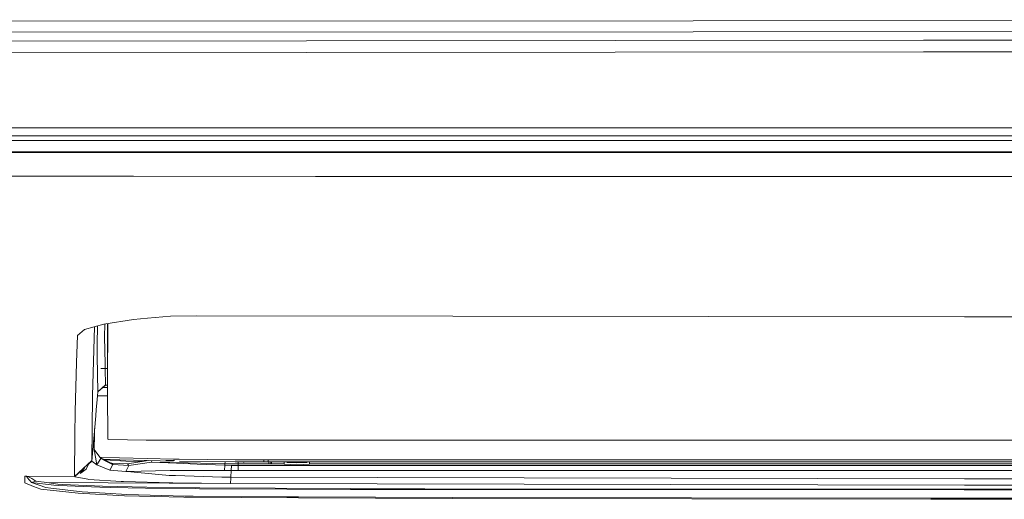
# Model space of a CAD drawing. Units: millimetres. Extents: x 967 to 8451, y -1538 to 1701.
# Drawn here: x 3772 to 4159, y -1037 to -848 of the extents above; entities that cross this region are included whole.
import ezdxf

# ---------------------------------------------------------------- set-up
doc = ezdxf.new("R2010")
doc.units = ezdxf.units.MM
doc.layers.add('1', color=7, linetype='Continuous', true_color=0xffffff)

msp = doc.modelspace()

# ---------------------------------------------------------------- linework, layer by layer
at = {"layer": '1', "color": 18, "linetype": 'Continuous', "lineweight": 13}
for p, q in [((4036.296816, -848.547518), (3753.291579, -848.672151)), ((4632.458688, -848.080873), (4036.296816, -848.547518)), ((4036.299201, -852.88012), (3685.03377, -853.041887)), ((4602.071764, -852.448284), (4036.299201, -852.88012)), ((4126.828642, -856.185674), (3698.483916, -856.63104)), ((4590.419294, -855.575263), (4126.828642, -856.185674)), ((4126.833411, -860.709607), (3698.487015, -861.159265)), ((4126.833411, -860.709607), (4590.426447, -860.100269)), ((3814.012976, -893.727541), (3649.279626, -893.727541)), ((3819.870682, -893.662333), (3688.456269, -893.662333)), ((3688.458891, -890.609264), (4082.890482, -890.608072)), ((3814.012976, -893.727541), (3978.746148, -893.727541)), ((3981.677266, -893.662333), (3819.870682, -893.662333)), ((3978.746148, -893.727541), (4143.479796, -893.727541)), ((3981.677266, -893.662333), (4082.888575, -893.662333)), ((4143.483611, -893.662333), (4082.888575, -893.662333)), ((4082.890482, -890.608072), (4341.658117, -890.606641)), ((4143.479796, -893.727541), (4308.212759, -893.727541)), ((4305.290224, -893.662333), (4143.483611, -893.662333)), ((3649.279626, -895.613431), (4637.679579, -895.613431)), ((4142.889948, -899.971485), (3635.779651, -899.971485)), ((4142.889948, -900.334358), (3635.780128, -900.332689)), ((4386.302473, -899.971485), (4142.889948, -899.971485)), ((4142.889948, -900.334358), (4142.889948, -899.971485)), ((4142.889948, -900.334358), (4142.889948, -899.971485)), ((4386.30295, -900.32947), (4142.889948, -900.334358)), ((3676.378997, -909.641027), (3816.317053, -909.640669)), ((3887.775631, -909.649133), (3816.317053, -909.640669)), ((3887.775631, -909.649133), (4121.633978, -909.676671)), ((4142.961474, -909.677743), (4121.633978, -909.676671)), ((4197.961332, -909.680843), (4142.961474, -909.677743)), ((3804.594727, -967.732667), (3816.316815, -965.86883)), ((3806.038113, -990.404844), (3806.102213, -967.492974)), ((3806.038113, -986.418366), (3806.091046, -967.49475)), ((3816.316815, -965.86883), (3821.814032, -965.407967)), ((3830.850335, -964.650511), (3821.814032, -965.407967)), ((3841.175051, -964.427352), (3830.850335, -964.650511)), ((4142.890425, -964.876294), (3841.175051, -964.427352)), ((4142.890425, -964.876294), (4236.968519, -965.016245)), ((3794.22185, -972.232222), (3796.9341, -969.892621)), ((3804.594727, -967.732667), (3796.9341, -969.892621)), ((3800.950133, -968.760279), (3800.107689, -995.87655)), ((3802.052373, -968.449497), (3801.907034, -975.613832)), ((3805.001554, -967.667981), (3804.895611, -972.887754)), ((3794.22185, -972.232222), (3793.894263, -982.795119)), ((3805.063129, -983.183311), (3804.895611, -972.887754)), ((3801.984446, -980.37386), (3801.907034, -975.613832)), ((3793.894263, -982.795119), (3793.297024, -1002.039551)), ((3802.21221, -994.379162), (3801.984446, -980.373864)), ((3803.368474, -985.118627), (3806.041749, -985.118627)), ((3805.090525, -984.86701), (3805.06313, -983.183335)), ((3805.200787, -991.643667), (3805.098122, -985.333913)), ((3806.038113, -990.404844), (3806.038113, -986.418366)), ((3806.066962, -994.179368), (3806.038113, -990.404844)), ((3802.21221, -994.379162), (3802.08704, -995.862484)), ((3802.21531, -994.392633), (3802.08704, -995.862484)), ((3802.21221, -994.379162), (3805.200787, -991.643667)), ((3802.21221, -994.379162), (3802.21531, -994.392633)), ((3802.21531, -994.392633), (3805.202456, -991.65976)), ((3804.070402, -992.69545), (3806.05562, -992.69545)), ((3805.200787, -991.643667), (3805.202456, -991.65976)), ((3805.202456, -991.65976), (3805.88028, -991.659641)), ((3805.88028, -991.659641), (3806.047703, -991.659582)), ((3806.066962, -994.179368), (3806.069346, -994.492769)), ((3806.069346, -994.492769), (3806.210013, -1012.911438)), ((3800.107689, -995.87655), (3799.925061, -1021.35396)), ((3801.83527, -998.826146), (3801.958056, -997.370243)), ((3802.08704, -995.862484), (3801.958056, -997.370243)), ((3806.080289, -995.925627), (3802.081637, -995.925647)), ((3793.230982, -1011.228203), (3793.297024, -1002.039551)), ((3801.42376, -1003.720879), (3801.627131, -1001.29652)), ((3801.627131, -1001.29652), (3801.83527, -998.826146)), ((3799.920292, -1021.535038), (3801.42376, -1003.720879)), ((3801.060172, -1008.165478), (3801.311226, -1005.097866)), ((3801.311226, -1005.097866), (3801.42376, -1003.720879)), ((3800.985308, -1009.080171), (3800.943346, -1011.155605)), ((3801.060172, -1008.165478), (3800.985308, -1009.080171)), ((3793.113919, -1027.556896), (3793.230982, -1011.228203)), ((3800.824852, -1016.994595), (3800.943346, -1011.155605)), ((3806.210013, -1012.911438), (3806.575747, -1013.018965)), ((3806.575747, -1013.018965), (3821.209879, -1013.388872)), ((4464.910032, -1013.388872), (3821.209879, -1013.388872)), ((3803.406926, -1020.489573), (3800.824852, -1016.994595)), ((3801.864119, -1023.049593), (3800.824852, -1016.994595)), ((3793.113919, -1027.556896), (3799.925061, -1021.35396)), ((3798.512002, -1022.817627), (3799.920292, -1021.535038)), ((3799.925061, -1021.35396), (3799.920292, -1021.535038)), ((3799.920292, -1021.535038), (3801.864119, -1023.049593)), ((3801.864119, -1023.049593), (3803.406926, -1020.489573)), ((3810.714694, -1020.26534), (3803.013244, -1019.956703)), ((3805.106612, -1021.159768), (3803.200674, -1020.2104)), ((3803.406926, -1020.489573), (3805.647822, -1021.664977)), ((3804.400024, -1020.807809), (3810.855122, -1021.06893)), ((3805.010337, -1021.111812), (3813.189717, -1021.534323)), ((3807.503195, -1022.35341), (3805.106612, -1021.159768)), ((3808.00602, -1022.902011), (3805.647822, -1021.664977)), ((3810.714694, -1020.26534), (3821.597071, -1020.567297)), ((3821.587296, -1021.367311), (3810.855122, -1021.06893)), ((3819.613265, -1021.764844), (3813.189717, -1021.534323)), ((3821.964605, -1021.386126), (3813.941451, -1022.678375)), ((3831.818314, -1021.577), (3821.587296, -1021.367311)), ((3831.921311, -1020.77949), (3821.597071, -1020.567297)), ((3823.390456, -1021.952271), (3823.404835, -1021.404562)), ((3832.434319, -1021.380306), (3828.935179, -1021.29219)), ((3831.921311, -1020.77949), (3834.226342, -1020.8081)), ((3856.273861, -1021.081924), (3834.226342, -1020.8081)), ((3856.259079, -1021.882176), (3834.299536, -1021.607995)), ((3856.273861, -1021.081924), (3859.778615, -1021.087765)), ((3867.484541, -1021.054983), (3859.778615, -1021.087765)), ((3869.240494, -1021.052241), (3867.484541, -1021.054983)), ((3867.484541, -1021.054983), (3867.484541, -1021.45338)), ((3867.484541, -1021.45338), (3867.48478, -1021.855473)), ((3869.240494, -1021.052241), (3869.240971, -1021.451711)), ((4420.205595, -1021.052241), (3869.240494, -1021.052241)), ((3869.240971, -1021.451711), (3869.24121, -1021.852731)), ((3793.237181, -1027.621626), (3797.12298, -1024.082667)), ((3795.306178, -1026.459455), (3797.12298, -1024.082667)), ((3795.306178, -1026.459455), (3797.645779, -1024.732947)), ((3798.64795, -1022.517029), (3797.645779, -1024.732947)), ((3804.050417, -1023.927092), (3801.864119, -1023.049593)), ((3806.901188, -1025.071382), (3804.050417, -1023.927092)), ((3808.090182, -1022.946238), (3806.901188, -1025.071382)), ((3813.220234, -1025.600314), (3806.901188, -1025.071382)), ((3807.589264, -1022.396206), (3807.503195, -1022.35341)), ((3808.090182, -1022.946238), (3807.589264, -1022.396206)), ((3813.941451, -1022.678375), (3807.589264, -1022.396206)), ((3808.090182, -1022.946238), (3808.00602, -1022.902011)), ((3814.376088, -1023.244023), (3808.090182, -1022.946238)), ((3813.220234, -1025.600314), (3814.376088, -1023.244023)), ((3813.502284, -1025.598049), (3813.220234, -1025.600314)), ((3815.196724, -1025.784969), (3813.220234, -1025.600314)), ((3830.679627, -1025.211572), (3813.502284, -1025.598049)), ((3814.376088, -1023.244023), (3813.941451, -1022.678375)), ((3823.390456, -1021.952271), (3814.376088, -1023.244023)), ((3823.390456, -1021.952271), (3833.190175, -1022.427797)), ((3837.769242, -1022.284746), (3823.390456, -1021.952271)), ((3830.679627, -1025.211572), (3830.723496, -1025.210619)), ((3851.978512, -1025.304675), (3830.723496, -1025.210619)), ((3833.190175, -1022.427797), (3841.300698, -1022.821426)), ((3852.217169, -1022.61877), (3837.769242, -1022.284746)), ((3852.217169, -1023.184418), (3841.300698, -1022.821426)), ((3852.217169, -1023.184418), (3851.978512, -1025.304675)), ((3854.669304, -1025.290846), (3851.978512, -1025.304675)), ((3852.217169, -1022.61877), (3852.237825, -1021.831968)), ((3857.452603, -1022.658467), (3852.217169, -1022.61877)), ((3852.217169, -1022.61877), (3852.217169, -1023.184418)), ((3854.71222, -1023.240208), (3852.217169, -1023.184418)), ((3854.450436, -1027.884006), (3854.669304, -1025.290846)), ((3854.669304, -1025.290846), (3854.71222, -1023.240208)), ((3857.452603, -1025.232791), (3854.669304, -1025.290846)), ((3857.452603, -1023.262143), (3854.71222, -1023.240208)), ((3859.777661, -1021.888256), (3856.259079, -1021.882176)), ((3857.452603, -1022.658467), (3857.452603, -1021.884238)), ((3863.449784, -1022.625327), (3857.452603, -1022.658467)), ((3857.452603, -1023.262143), (3857.452603, -1022.658467)), ((4428.327562, -1023.262143), (3857.452603, -1023.262143)), ((3857.452603, -1025.232791), (3857.452603, -1023.262143)), ((4428.327562, -1025.232791), (3857.452603, -1025.232791)), ((3859.544724, -1022.126288), (3859.777661, -1021.888256)), ((3859.777661, -1021.888256), (3867.48478, -1021.855473)), ((3869.447203, -1022.592186), (3863.449784, -1022.625327)), ((3869.24121, -1021.852731), (3867.48478, -1021.855473)), ((4420.208933, -1021.852731), (3869.24121, -1021.852731)), ((3869.447203, -1021.854118), (3869.447203, -1022.592186)), ((3869.839879, -1022.590041), (3869.447203, -1022.592186)), ((3870.232792, -1022.587895), (3869.839879, -1022.590041)), ((3870.232792, -1021.852741), (3870.232792, -1022.587895)), ((3870.377751, -1022.587537), (3870.232792, -1022.587895)), ((3870.522948, -1022.58718), (3870.377751, -1022.587537)), ((3870.522948, -1022.58718), (3870.522948, -1021.852744)), ((3875.471802, -1022.58718), (3870.522948, -1022.58718)), ((3875.471802, -1022.58718), (3875.471802, -1021.852792)), ((3875.471802, -1022.808432), (3875.471802, -1022.58718)), ((3880.471917, -1022.988915), (3875.471802, -1022.808432)), ((3880.471917, -1021.92831), (3876.47173, -1022.070288)), ((3880.471917, -1022.212266), (3876.47173, -1022.070288)), ((3884.471865, -1022.070288), (3880.471917, -1021.92831)), ((3884.471865, -1022.070288), (3880.471917, -1022.212266)), ((3885.471793, -1022.808432), (3880.471917, -1022.988915)), ((3885.471793, -1022.58718), (3885.471793, -1021.852889)), ((3885.471793, -1022.58718), (3885.471793, -1022.808432)), ((4398.308756, -1022.58718), (3885.471793, -1022.58718)), ((3773.476096, -1030.119776), (3773.580285, -1027.448058)), ((3773.580285, -1027.448058), (3773.590298, -1027.447581)), ((3773.600789, -1027.448415), (3773.580285, -1027.448058)), ((3773.606034, -1027.447104), (3773.590298, -1027.447581)), ((3773.635359, -1027.449727), (3773.600789, -1027.448415)), ((3773.639889, -1027.44615), (3773.606034, -1027.447104)), ((3773.635359, -1027.449727), (3773.68495, -1027.453661)), ((3773.667546, -1027.44615), (3773.639889, -1027.44615)), ((3773.704024, -1027.445912), (3773.667546, -1027.44615)), ((3773.68495, -1027.453661), (3773.775549, -1027.467131)), ((3773.764821, -1027.448535), (3773.704024, -1027.445912)), ((3773.704024, -1027.445912), (3793.113919, -1027.556896)), ((3773.926707, -1027.45974), (3773.764821, -1027.448535)), ((3773.775549, -1027.467131), (3773.972006, -1027.527809)), ((3773.926707, -1027.45974), (3774.284573, -1027.508974)), ((3773.972006, -1027.527809), (3774.334403, -1027.773857)), ((3774.284573, -1027.508974), (3774.969788, -1027.705669)), ((3774.334403, -1027.773857), (3775.058957, -1028.727173)), ((3774.969788, -1027.705669), (3776.313992, -1028.456091)), ((3775.058957, -1028.727173), (3775.738688, -1029.512643)), ((3776.140662, -1029.97744), (3775.738688, -1029.512643)), ((3776.140662, -1029.97744), (3777.885886, -1029.41811)), ((3777.885886, -1029.41811), (3776.313992, -1028.456091)), ((3782.154532, -1030.005216), (3777.885886, -1029.41811)), ((3793.237181, -1027.621626), (3793.113919, -1027.556896)), ((3793.27962, -1027.716159), (3793.237181, -1027.621626)), ((3793.27962, -1027.716159), (3798.301669, -1028.661012)), ((3798.7251, -1028.740644), (3798.301669, -1028.661012)), ((3798.7251, -1028.740644), (3811.392756, -1029.513239)), ((3811.392756, -1029.513239), (3812.269421, -1029.566764)), ((3815.196724, -1025.784969), (3830.245705, -1027.190685)), ((3830.245705, -1027.190685), (3832.754822, -1027.272939)), ((3832.754822, -1027.272939), (3850.945206, -1027.869701)), ((3854.450436, -1027.884006), (3850.945206, -1027.869701)), ((3854.433508, -1030.380487), (3854.44751, -1028.315584)), ((3854.44751, -1028.315584), (3854.450436, -1027.884006)), ((4142.889948, -1028.54073), (3854.450436, -1027.884006)), ((4431.329729, -1027.885317), (4142.889948, -1028.54073)), ((3773.476096, -1030.119776), (3776.919814, -1031.489491)), ((3776.140662, -1029.97744), (3781.836958, -1031.970381)), ((3784.884186, -1031.074047), (3776.140662, -1029.97744)), ((3779.787512, -1032.629966), (3776.919814, -1031.489491)), ((3794.557543, -1034.218549), (3779.787512, -1032.629966)), ((3783.760519, -1032.195925), (3781.836958, -1031.970381)), ((3782.154532, -1030.005216), (3854.433508, -1030.380487)), ((3786.457272, -1030.59709), (3782.154532, -1030.005216)), ((3796.126338, -1033.645629), (3783.760519, -1032.195925)), ((3784.970017, -1031.084775), (3784.884186, -1031.074047)), ((3786.947222, -1031.208038), (3784.970017, -1031.084775)), ((3786.457272, -1030.59709), (3788.384648, -1030.730724)), ((3803.003283, -1031.844854), (3786.947222, -1031.208038)), ((3788.384648, -1030.730724), (3804.057808, -1031.430602)), ((3807.252141, -1031.926035), (3803.003283, -1031.844854)), ((3804.057808, -1031.430602), (3821.515294, -1031.837821)), ((3807.252141, -1031.926035), (3820.916148, -1032.186985)), ((3812.269421, -1029.566764), (3831.034394, -1030.102729)), ((3840.559454, -1032.385826), (3820.916148, -1032.186985)), ((3821.515294, -1031.837821), (3842.324467, -1032.079935)), ((3831.67717, -1030.121088), (3831.034394, -1030.102729)), ((3831.67717, -1030.121088), (3854.433508, -1030.380487)), ((3842.155905, -1032.401919), (3840.559454, -1032.385826)), ((3876.557799, -1032.562017), (3842.155905, -1032.401919)), ((3842.324467, -1032.079935), (3901.504012, -1032.354235)), ((3854.433508, -1030.380487), (4142.890425, -1031.044006)), ((4142.889948, -1031.037092), (3854.433508, -1030.380487)), ((3876.557799, -1032.562017), (3901.500912, -1032.678008)), ((3930.792542, -1032.783985), (3901.500912, -1032.678008)), ((3901.504012, -1032.354235), (3930.793496, -1032.457947)), ((3930.792542, -1032.783985), (4142.825575, -1032.906651)), ((3930.793496, -1032.457947), (4142.890425, -1032.577872)), ((4282.279493, -1032.987475), (4142.825575, -1032.906651)), ((4142.890425, -1031.037092), (4142.889948, -1031.037092)), ((4431.346418, -1030.381679), (4142.890425, -1031.037092)), ((4282.279493, -1032.656669), (4142.890425, -1032.577872)), ((3794.557543, -1034.218549), (3812.696906, -1035.182118)), ((3805.095883, -1034.184575), (3796.126338, -1033.645629)), ((3805.095883, -1034.184575), (3813.69278, -1034.701108)), ((3812.696906, -1035.182118), (3836.098404, -1035.761833)), ((3813.69278, -1034.701108), (3836.432906, -1035.332918)), ((3836.098404, -1035.761833), (3881.123038, -1036.056041)), ((3839.719267, -1035.354614), (3836.432906, -1035.332918)), ((3876.551838, -1035.597801), (3839.719267, -1035.354614)), ((3876.551838, -1035.597801), (3881.12566, -1035.627961)), ((3881.123038, -1036.056041), (3941.610785, -1036.274075)), ((3881.12566, -1035.627961), (3941.608878, -1035.841703)), ((3941.608878, -1035.841703), (4129.662962, -1036.130547)), ((3941.610785, -1036.274075), (4129.662486, -1036.575675)), ((4129.662486, -1036.575675), (4142.889948, -1036.553978)), ((4142.825575, -1036.109805), (4129.662962, -1036.130547)), ((4142.825575, -1036.109805), (4374.601843, -1035.744547)), ((4142.889948, -1036.553978), (4374.60375, -1036.173939))]:
    msp.add_line(p, q, dxfattribs=at)

doc.saveas('drawing.dxf')
